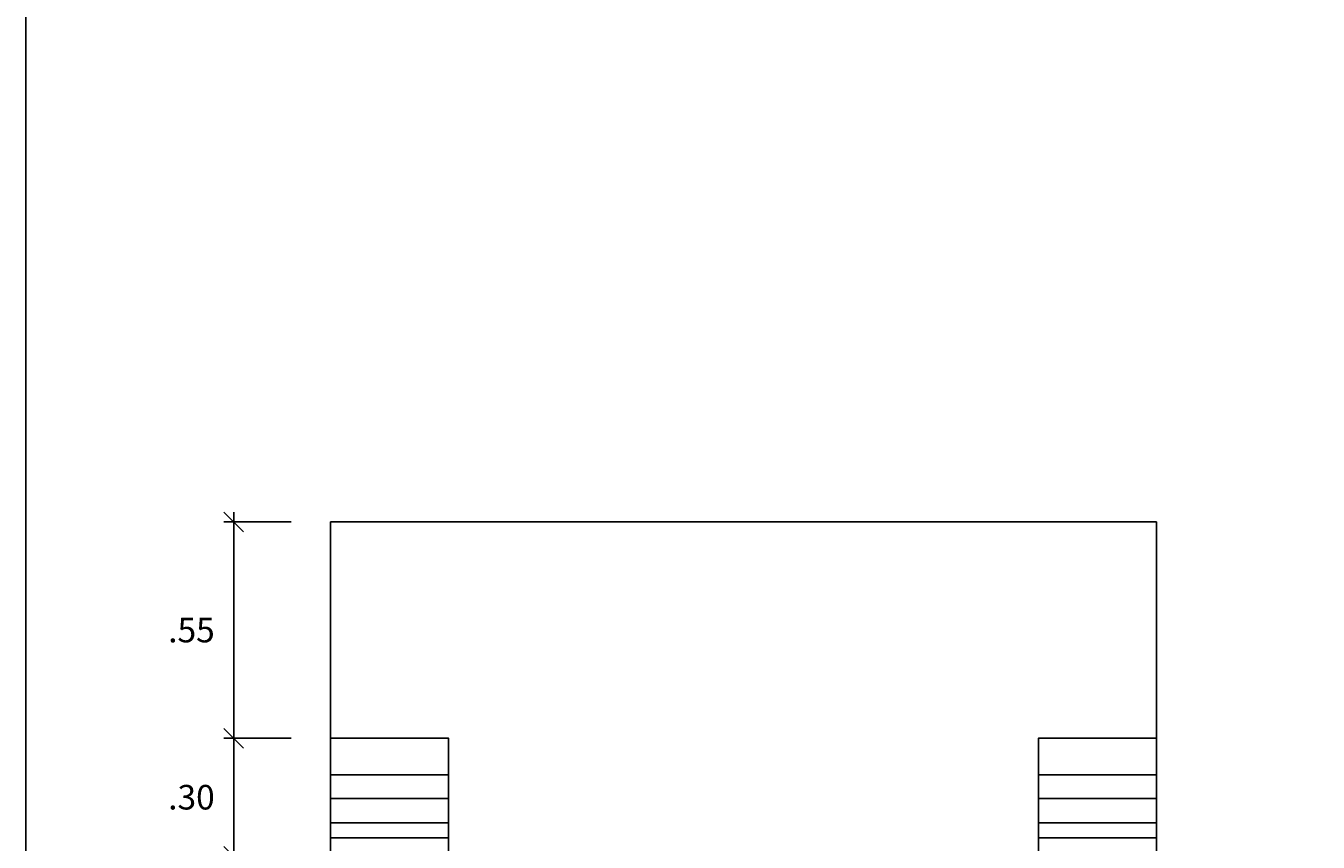
# Model space of a CAD drawing. Extents: x 1871 to 2658, y 2 to 603.
# Drawn here: x 1871 to 2002, y 156 to 239 of the extents above; entities that cross this region are included whole.
import ezdxf

# ---------------------------------------------------------------- set-up
doc = ezdxf.new("R2010")
doc.units = 0
doc.header["$LTSCALE"] = 10
doc.header["$MEASUREMENT"] = 0
doc.layers.get('0').update_dxf_attribs({"linetype": 'CONTINUOUS'})
doc.layers.get('DEFPOINTS').update_dxf_attribs({"color": 1, "linetype": 'CONTINUOUS'})
for name, color, linetype in [('CABEZNOR', 7, 'CONTINUOUS'), ('CAJARECNOR', 7, 'CONTINUOUS'), ('señal', 7, 'CONTINUOUS')]:
    doc.layers.add(name, color=color, linetype=linetype)
doc.styles.add('ROMANS', font='ROMANS.shx', dxfattribs={"width": 0.9, "height": 2.5})
doc.dimstyles.get("Standard").update_dxf_attribs({"dimtxt": 0.18, "dimasz": 0.18, "dimexe": 0.18, "dimexo": 0.0625, "dimgap": 0.09, "dimtad": 0, "dimtih": 1, "dimtoh": 1, "dimdec": 4, "dimzin": 0, "dimdsep": 46, "dimtxsty": 'ROMANS', "dimcen": 0.09, "dimadec": 0, "dimazin": 0, "dimtfac": 1, "dimtdec": 4, "dimtofl": 0, "dimtmove": 2, "dimatfit": 3, "dimfxl": 0, "dimtolj": 1, "dimtzin": 0, "dimarcsym": 0})

# ---------------------------------------------------------------- blocks, each defined once
blk = doc.blocks.new('_Oblique')
at = {"color": 0, "linetype": 'ByBlock', "lineweight": -2}
blk.add_line((-0.5, -0.5), (0.5, 0.5), dxfattribs=at)
blk = doc.blocks.new('*D115')
at = {"lineweight": -2}
for p, q in [((1892.08, 167.84), (1892.08, 153.84)), ((1897.92, 166.84), (1891.08, 166.84)), ((1897.92, 154.84), (1891.08, 154.84))]:
    blk.add_line(p, q, dxfattribs=at)
at = {"layer": 'DEFPOINTS', "color": 0}
for p in [(1901.92, 166.84), (1892.08, 154.84), (1901.92, 154.84)]:
    blk.add_point(p, dxfattribs=at)
at = {"lineweight": -2, "xscale": 2, "yscale": 2, "zscale": 2}
for p, rotation in [((1892.08, 166.84), 90), ((1892.08, 154.84), 270)]:
    blk.add_blockref('_Oblique', p, dxfattribs=dict(at, rotation=rotation))
at = {"insert": (1887.77, 160.84), "char_height": 2.5, "attachment_point": 5, "style": 'ROMANS'}
blk.add_mtext('\\A1;.30', dxfattribs=at)
blk = doc.blocks.new('*D116')
at = {"lineweight": -2}
for p, q in [((1892.08, 165.84), (1892.08, 189.84)), ((1897.92, 188.84), (1891.08, 188.84)), ((1897.92, 166.84), (1891.08, 166.84))]:
    blk.add_line(p, q, dxfattribs=at)
at = {"layer": 'DEFPOINTS', "color": 0}
for p in [(1892.08, 188.84), (1901.92, 188.84), (1901.92, 166.84)]:
    blk.add_point(p, dxfattribs=at)
at = {"lineweight": -2, "xscale": 2, "yscale": 2, "zscale": 2}
for p, rotation in [((1892.08, 188.84), 90), ((1892.08, 166.84), 270)]:
    blk.add_blockref('_Oblique', p, dxfattribs=dict(at, rotation=rotation))
at = {"insert": (1887.77, 177.84), "char_height": 2.5, "attachment_point": 5, "style": 'ROMANS'}
blk.add_mtext('\\A1;.55', dxfattribs=at)

msp = doc.modelspace()

# ---------------------------------------------------------------- linework, layer by layer
at = {"layer": 'CABEZNOR'}
for p, q in [((1901.92196, 188.84486), (1985.92196, 188.84486)), ((1901.92196, 166.84486), (1901.92196, 188.84486)), ((1985.92196, 166.84486), (1985.92196, 188.84486))]:
    msp.add_line(p, q, dxfattribs=at)
for points in [[(1901.92196, 154.84486), (1901.92196, 166.84486), (1913.92196, 166.84486), (1913.92196, 154.84486)], [(1973.92196, 154.84486), (1973.92196, 166.84486), (1985.92196, 166.84486), (1985.92196, 154.84486)]]:
    msp.add_lwpolyline(points, dxfattribs=at)
at = {"layer": 'CAJARECNOR', "color": 8}
for p, q in [((1901.92196, 163.10161), (1913.92196, 163.10161)), ((1973.92196, 163.10161), (1985.92196, 163.10161)), ((1901.92196, 160.71765), (1913.92196, 160.71765)), ((1973.92196, 160.71765), (1985.92196, 160.71765)), ((1901.92196, 158.21713), (1913.92196, 158.21713)), ((1973.92196, 158.21713), (1985.92196, 158.21713)), ((1901.92196, 156.6914), (1913.92196, 156.6914)), ((1973.92196, 156.6914), (1985.92196, 156.6914))]:
    msp.add_line(p, q, dxfattribs=at)
at = {"layer": 'señal'}
msp.add_lwpolyline([(2658.36669, 32.387), (2658.36669, 564.01007), (1870.92669, 564.01007), (1870.92669, 32.387)], dxfattribs=at)

# ---------------------------------------------------------------- dimensions: what is measured, and where the dimension line sits
for base, p2, picture, middle in [((1892.07731, 188.84486), (1901.92196, 188.84486), '*D116', (1887.77374, 177.84486)), ((1892.07731, 154.84486), (1901.92196, 154.84486), '*D115', (1887.77374, 160.84486))]:
    dim = msp.add_linear_dim(base=base, p1=(1901.92196, 166.84486), p2=p2, angle=90, dimstyle='Standard', override={"dimasz": 2, "dimexe": 1, "dimexo": 4, "dimgap": 2, "dimtad": 2, "dimdec": 2, "dimlfac": 0.025, "dimzin": 4, "dimblk1": 'Oblique', "dimblk2": 'Oblique', "dimsah": 1, "dimdle": 1, "dimclrd": 256, "dimclre": 256, "dimclrt": 256, "dimtdec": 2, "dimtix": 1})
    dim.commit()
    dim.dimension.update_dxf_attribs({"geometry": picture, "text_midpoint": middle})

doc.saveas('drawing.dxf')
